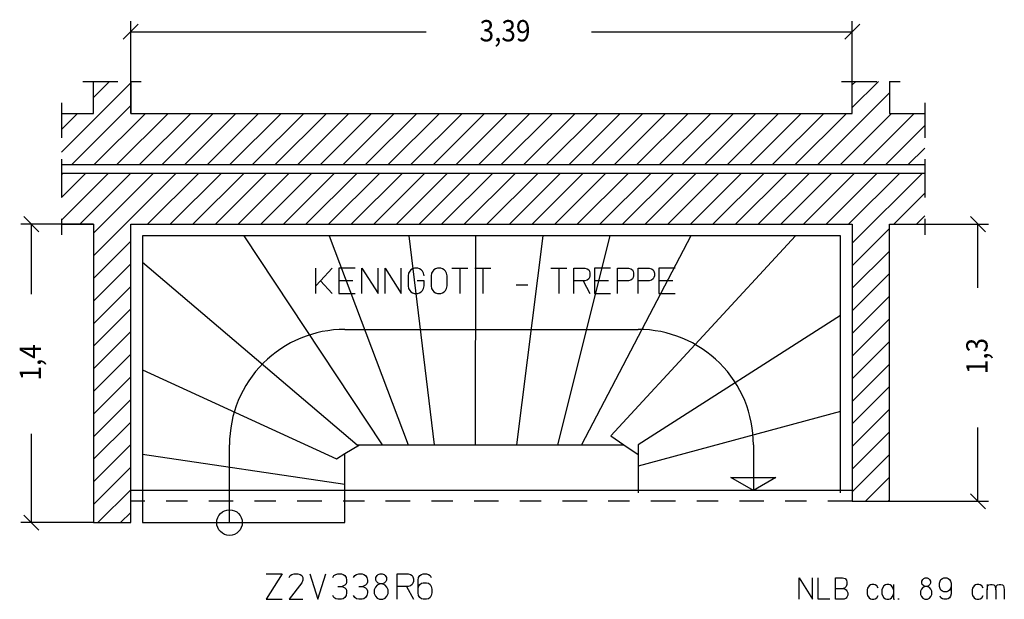
# Model space of a CAD drawing. Extents: x 0.45 to 8.47, y 2.89 to 11.62.
# Drawn here: x 3.52 to 8.14, y 2.89 to 5.61 of the extents above; entities that cross this region are included whole.
import ezdxf

# ---------------------------------------------------------------- set-up
doc = ezdxf.new("R2010")
doc.units = 0
doc.linetypes.add('DASHDOT', pattern=[0.229646, 0.114823, -0.057412, 0, -0.057412])
doc.layers.get('0').update_dxf_attribs({"linetype": 'CONTINUOUS'})
doc.dimstyles.new('DMST_1', dxfattribs={"dimtxt": 0.1, "dimasz": 0.1, "dimexe": 0.2, "dimexo": 0, "dimgap": 0.25, "dimtad": 0, "dimzin": 9, "dimtsz": 0.1, "dimcen": 0, "dimclrd": 7, "dimclre": 7, "dimclrt": 7, "dimazin": 3, "dimtfac": 1, "dimtofl": 0, "dimtmove": 0, "dimatfit": 3})

# ---------------------------------------------------------------- blocks, each defined once
blk = doc.blocks.new('*X15')
at = {"color": 7}
for p, q in [((3.715, 4.9878), (4.04, 5.3128)), ((3.865, 5.2439), (3.9411, 5.32)), ((7.425, 5.1976), (7.5474, 5.32)), ((7.425, 5.3037), (7.4413, 5.32)), ((7.2635, 4.93), (7.6, 5.2665)), ((3.7633, 4.93), (4.04, 5.2067)), ((3.715, 5.0939), (3.7911, 5.17)), ((3.8693, 4.93), (4.1093, 5.17)), ((3.9754, 4.93), (4.2154, 5.17)), ((4.0815, 4.93), (4.3215, 5.17)), ((4.1875, 4.93), (4.4275, 5.17)), ((4.2936, 4.93), (4.5336, 5.17)), ((4.3997, 4.93), (4.6397, 5.17)), ((4.5057, 4.93), (4.7457, 5.17)), ((4.6118, 4.93), (4.8518, 5.17)), ((4.7179, 4.93), (4.9579, 5.17)), ((4.8239, 4.93), (5.0639, 5.17)), ((4.93, 4.93), (5.17, 5.17)), ((5.0361, 4.93), (5.2761, 5.17)), ((5.1421, 4.93), (5.3821, 5.17)), ((5.2482, 4.93), (5.4882, 5.17)), ((5.3543, 4.93), (5.5943, 5.17)), ((5.4603, 4.93), (5.7003, 5.17)), ((5.5664, 4.93), (5.8064, 5.17)), ((5.6725, 4.93), (5.9125, 5.17)), ((5.7785, 4.93), (6.0185, 5.17)), ((5.8846, 4.93), (6.1246, 5.17)), ((5.9907, 4.93), (6.2307, 5.17)), ((6.0967, 4.93), (6.3367, 5.17)), ((6.2028, 4.93), (6.4428, 5.17)), ((6.3089, 4.93), (6.5489, 5.17)), ((6.4149, 4.93), (6.6549, 5.17)), ((6.521, 4.93), (6.761, 5.17)), ((6.6271, 4.93), (6.8671, 5.17)), ((6.7331, 4.93), (6.9731, 5.17)), ((6.8392, 4.93), (7.0792, 5.17)), ((6.9453, 4.93), (7.1853, 5.17)), ((7.0513, 4.93), (7.2913, 5.17)), ((7.1574, 4.93), (7.3974, 5.17)), ((7.3695, 4.93), (7.6095, 5.17)), ((7.4756, 4.93), (7.7156, 5.17)), ((7.5817, 4.93), (7.765, 5.1133)), ((7.6877, 4.93), (7.765, 5.0073))]:
    blk.add_line(p, q, dxfattribs=at)
blk = doc.blocks.new('*X16')
at = {"color": 7}
for p, q in [((3.715, 4.8817), (3.7233, 4.89)), ((3.715, 4.6696), (3.9354, 4.89)), ((3.715, 4.7757), (3.8293, 4.89)), ((3.8015, 4.65), (4.0415, 4.89)), ((3.865, 4.6075), (4.1475, 4.89)), ((3.865, 4.5014), (4.2536, 4.89)), ((4.1197, 4.65), (4.3597, 4.89)), ((4.2257, 4.65), (4.4657, 4.89)), ((4.3318, 4.65), (4.5718, 4.89)), ((4.4379, 4.65), (4.6779, 4.89)), ((4.5439, 4.65), (4.7839, 4.89)), ((4.65, 4.65), (4.89, 4.89)), ((4.7561, 4.65), (4.9961, 4.89)), ((4.8621, 4.65), (5.1021, 4.89)), ((4.9682, 4.65), (5.2082, 4.89)), ((5.0743, 4.65), (5.3143, 4.89)), ((5.1803, 4.65), (5.4203, 4.89)), ((5.2864, 4.65), (5.5264, 4.89)), ((5.3925, 4.65), (5.6325, 4.89)), ((5.4985, 4.65), (5.7385, 4.89)), ((5.6046, 4.65), (5.8446, 4.89)), ((5.7107, 4.65), (5.9507, 4.89)), ((5.8167, 4.65), (6.0567, 4.89)), ((5.9228, 4.65), (6.1628, 4.89)), ((6.0289, 4.65), (6.2689, 4.89)), ((6.1349, 4.65), (6.3749, 4.89)), ((6.241, 4.65), (6.481, 4.89)), ((6.3471, 4.65), (6.5871, 4.89)), ((6.4531, 4.65), (6.6931, 4.89)), ((6.5592, 4.65), (6.7992, 4.89)), ((6.6653, 4.65), (6.9053, 4.89)), ((6.7713, 4.65), (7.0113, 4.89)), ((6.8774, 4.65), (7.1174, 4.89)), ((6.9835, 4.65), (7.2235, 4.89)), ((7.0895, 4.65), (7.3295, 4.89)), ((7.1956, 4.65), (7.4356, 4.89)), ((7.3017, 4.65), (7.5417, 4.89)), ((7.4077, 4.65), (7.6477, 4.89)), ((7.425, 4.5612), (7.7538, 4.89)), ((7.6198, 4.65), (7.765, 4.7952)), ((7.7259, 4.65), (7.765, 4.6891)), ((7.425, 4.4552), (7.6, 4.6302)), ((3.865, 4.3953), (4.04, 4.5703)), ((7.425, 4.3491), (7.6, 4.5241)), ((3.865, 4.2893), (4.04, 4.4643)), ((7.425, 4.243), (7.6, 4.418)), ((3.865, 4.1832), (4.04, 4.3582)), ((7.425, 4.137), (7.6, 4.312)), ((3.865, 4.0771), (4.04, 4.2521)), ((7.425, 4.0309), (7.6, 4.2059)), ((3.865, 3.9711), (4.04, 4.1461)), ((7.425, 3.9248), (7.6, 4.0998)), ((3.865, 3.865), (4.04, 4.04)), ((7.425, 3.8188), (7.6, 3.9938)), ((3.865, 3.7589), (4.04, 3.9339)), ((7.425, 3.7127), (7.6, 3.8877)), ((3.865, 3.6529), (4.04, 3.8279)), ((7.425, 3.6066), (7.6, 3.7816)), ((3.865, 3.5468), (4.04, 3.7218)), ((7.425, 3.5006), (7.6, 3.6756)), ((3.865, 3.4407), (4.04, 3.6157)), ((7.425, 3.3945), (7.6, 3.5695)), ((3.865, 3.3347), (4.04, 3.5097)), ((7.4866, 3.35), (7.6, 3.4634)), ((3.8864, 3.25), (4.04, 3.4036)), ((7.5926, 3.35), (7.6, 3.3574)), ((3.9925, 3.25), (4.04, 3.2975))]:
    blk.add_line(p, q, dxfattribs=at)
blk = doc.blocks.new('*D0')
at = {"color": 7}
for p, q in [((8.0498, 4.6146), (7.9791, 4.6854)), ((7.6, 4.65), (8.0645, 4.65)), ((8.0145, 4.3508), (8.0145, 4.65)), ((8.0145, 3.35), (8.0145, 3.6958)), ((7.9791, 3.3854), (8.0498, 3.3146)), ((7.6, 3.35), (8.0645, 3.35))]:
    blk.add_line(p, q, dxfattribs=at)
at = {"color": 7, "width": 0.9}
blk.add_text('1,3', height=0.1, rotation=90, dxfattribs=at).set_placement((8.0595, 3.9458))
blk = doc.blocks.new('*D1')
at = {"color": 7}
for p, q in [((4.04, 5.17), (4.04, 5.6027)), ((7.425, 5.17), (7.425, 5.6027)), ((4.0754, 5.588), (4.0046, 5.5173)), ((4.04, 5.5527), (5.4267, 5.5527)), ((6.2017, 5.5527), (7.425, 5.5527)), ((7.3896, 5.5173), (7.4604, 5.588))]:
    blk.add_line(p, q, dxfattribs=at)
at = {"color": 7, "width": 0.9}
blk.add_text('3,39', height=0.1, dxfattribs=at).set_placement((5.6767, 5.5077))
blk = doc.blocks.new('*D2')
at = {"color": 7}
for p, q in [((3.6098, 4.6146), (3.5391, 4.6854)), ((3.865, 4.65), (3.5244, 4.65)), ((3.5744, 4.3212), (3.5744, 4.65)), ((3.5744, 3.25), (3.5744, 3.6662)), ((3.5391, 3.2854), (3.6098, 3.2146)), ((3.865, 3.25), (3.5244, 3.25))]:
    blk.add_line(p, q, dxfattribs=at)
at = {"color": 7, "width": 0.9}
blk.add_text('1,4', height=0.1, rotation=90, dxfattribs=at).set_placement((3.6194, 3.9162))

msp = doc.modelspace()

# ---------------------------------------------------------------- linework, layer by layer
at = {"color": 7, "linetype": 'DASHDOT'}
for p, q in [((3.815, 5.32), (3.865, 5.32)), ((3.865, 5.32), (4.04, 5.32)), ((4.04, 5.32), (4.09, 5.32)), ((7.375, 5.32), (7.425, 5.32)), ((7.425, 5.32), (7.6, 5.32)), ((7.6, 5.32), (7.65, 5.32)), ((3.715, 5.22), (3.715, 5.17)), ((7.765, 5.22), (7.765, 5.17)), ((3.715, 5.17), (3.715, 4.93)), ((7.765, 5.17), (7.765, 4.93)), ((3.715, 4.93), (3.715, 4.89)), ((7.765, 4.93), (7.765, 4.89)), ((3.715, 4.89), (3.715, 4.65)), ((7.765, 4.89), (7.765, 4.65)), ((3.715, 4.65), (3.715, 4.6)), ((7.765, 4.65), (7.765, 4.6)), ((7.425, 3.35), (4.04, 3.35))]:
    msp.add_line(p, q, dxfattribs=at)
at = {"color": 7}
for p, q in [((3.865, 5.17), (3.865, 5.32)), ((4.04, 5.32), (4.04, 5.17)), ((7.425, 5.17), (7.425, 5.32)), ((7.6, 5.32), (7.6, 5.17)), ((3.715, 5.17), (3.865, 5.17)), ((4.04, 5.17), (7.425, 5.17)), ((7.6, 5.17), (7.765, 5.17)), ((3.715, 4.93), (7.765, 4.93)), ((3.715, 4.89), (7.765, 4.89)), ((3.715, 4.65), (3.865, 4.65)), ((3.865, 4.65), (3.865, 3.25)), ((4.04, 3.4), (4.04, 4.65)), ((4.04, 4.65), (7.425, 4.65)), ((7.425, 4.65), (7.425, 3.4)), ((7.6, 4.65), (7.765, 4.65)), ((7.6, 3.35), (7.6, 4.65)), ((4.095, 4.595), (4.095, 4.4719)), ((4.6792, 4.595), (4.095, 4.595)), ((4.095, 4.5901), (4.095, 3.9671)), ((5.0679, 4.595), (4.5713, 4.595)), ((4.5713, 4.595), (5.2194, 3.615)), ((5.435, 4.595), (4.9717, 4.595)), ((4.9717, 4.595), (5.3418, 3.615)), ((5.7481, 4.595), (5.3443, 4.595)), ((5.3443, 4.595), (5.4629, 3.615)), ((5.6581, 4.595), (5.6565, 3.615)), ((6.0633, 4.595), (5.6581, 4.595)), ((5.9726, 4.595), (5.8494, 3.615)), ((6.3805, 4.595), (5.9726, 4.595)), ((6.2877, 4.595), (6.0414, 3.615)), ((6.6671, 4.595), (6.1543, 3.615)), ((6.7687, 4.595), (6.2877, 4.595)), ((7.1587, 4.595), (6.2921, 3.6577)), ((7.2813, 4.595), (6.6671, 4.595)), ((7.37, 4.595), (7.1587, 4.595)), ((7.37, 4.1153), (7.37, 4.595)), ((4.095, 4.4719), (5.1024, 3.615)), ((4.909, 4.3242), (4.909, 4.4442)), ((4.9846, 4.4442), (4.9306, 4.3842)), ((5.0926, 4.4442), (5.017, 4.4442)), ((5.017, 4.4442), (5.017, 4.3842)), ((5.125, 4.3242), (5.125, 4.4442)), ((5.125, 4.4442), (5.2006, 4.3242)), ((5.2006, 4.3242), (5.2006, 4.4442)), ((5.233, 4.3242), (5.233, 4.4442)), ((5.233, 4.4442), (5.3086, 4.3242)), ((5.3086, 4.3242), (5.3086, 4.4442)), ((5.3545, 4.4352), (5.3491, 4.4292)), ((5.3626, 4.4412), (5.3545, 4.4352)), ((5.3707, 4.4442), (5.3626, 4.4412)), ((5.3869, 4.4442), (5.3707, 4.4442)), ((5.395, 4.4412), (5.3869, 4.4442)), ((5.4031, 4.4352), (5.395, 4.4412)), ((5.4085, 4.4292), (5.4031, 4.4352)), ((5.4625, 4.4352), (5.4571, 4.4292)), ((5.4706, 4.4412), (5.4625, 4.4352)), ((5.4787, 4.4442), (5.4706, 4.4412)), ((5.4949, 4.4442), (5.4787, 4.4442)), ((5.503, 4.4412), (5.4949, 4.4442)), ((5.5111, 4.4352), (5.503, 4.4412)), ((5.5165, 4.4292), (5.5111, 4.4352)), ((5.5462, 4.4442), (5.584, 4.4442)), ((5.584, 4.4442), (5.584, 4.3242)), ((5.584, 4.4442), (5.6218, 4.4442)), ((5.6542, 4.4442), (5.692, 4.4442)), ((5.692, 4.4442), (5.692, 4.3242)), ((5.692, 4.4442), (5.7298, 4.4442)), ((6.0106, 4.4442), (6.0484, 4.4442)), ((6.0484, 4.4442), (6.0484, 4.3242)), ((6.0484, 4.4442), (6.0862, 4.4442)), ((6.1186, 4.3242), (6.1186, 4.4442)), ((6.1186, 4.4442), (6.1699, 4.4442)), ((6.1699, 4.4442), (6.1807, 4.4412)), ((6.1807, 4.4412), (6.1888, 4.4352)), ((6.1888, 4.4352), (6.1915, 4.4292)), ((6.2914, 4.4442), (6.2158, 4.4442)), ((6.2158, 4.4442), (6.2158, 4.3842)), ((6.3238, 4.4442), (6.3751, 4.4442)), ((6.3238, 4.3842), (6.3238, 4.4442)), ((6.3751, 4.4442), (6.3859, 4.4412)), ((6.3859, 4.4412), (6.394, 4.4352)), ((6.394, 4.4352), (6.3967, 4.4292)), ((6.421, 4.4442), (6.4723, 4.4442)), ((6.421, 4.3842), (6.421, 4.4442)), ((6.4723, 4.4442), (6.4831, 4.4412)), ((6.4831, 4.4412), (6.4912, 4.4352)), ((6.4912, 4.4352), (6.4939, 4.4292)), ((6.5938, 4.4442), (6.5182, 4.4442)), ((6.5182, 4.4442), (6.5182, 4.3842)), ((5.3437, 4.4202), (5.341, 4.4082)), ((5.341, 4.4082), (5.341, 4.3602)), ((5.3491, 4.4292), (5.3437, 4.4202)), ((5.4139, 4.4202), (5.4085, 4.4292)), ((5.4166, 4.4082), (5.4139, 4.4202)), ((5.4517, 4.4202), (5.449, 4.4082)), ((5.449, 4.4082), (5.449, 4.3602)), ((5.4571, 4.4292), (5.4517, 4.4202)), ((5.5219, 4.4202), (5.5165, 4.4292)), ((5.5246, 4.4082), (5.5219, 4.4202)), ((5.5246, 4.3602), (5.5246, 4.4082)), ((6.1888, 4.3932), (6.1807, 4.3872)), ((6.1915, 4.3992), (6.1888, 4.3932)), ((6.1915, 4.4292), (6.1942, 4.4202)), ((6.1942, 4.4082), (6.1915, 4.3992)), ((6.1942, 4.4202), (6.1942, 4.4082)), ((6.394, 4.3932), (6.3859, 4.3872)), ((6.3967, 4.3992), (6.394, 4.3932)), ((6.3967, 4.4292), (6.3994, 4.4202)), ((6.3994, 4.4082), (6.3967, 4.3992)), ((6.3994, 4.4202), (6.3994, 4.4082)), ((6.4912, 4.3932), (6.4831, 4.3872)), ((6.4939, 4.3992), (6.4912, 4.3932)), ((6.4939, 4.4292), (6.4966, 4.4202)), ((6.4966, 4.4082), (6.4939, 4.3992)), ((6.4966, 4.4202), (6.4966, 4.4082)), ((4.9306, 4.3842), (4.909, 4.3602)), ((4.9306, 4.3842), (4.9846, 4.3242)), ((5.0818, 4.3842), (5.017, 4.3842)), ((5.017, 4.3842), (5.017, 4.3242)), ((5.341, 4.3602), (5.3437, 4.3482)), ((5.3437, 4.3482), (5.3491, 4.3392)), ((5.4166, 4.3842), (5.3842, 4.3842)), ((5.4085, 4.3392), (5.4139, 4.3482)), ((5.4139, 4.3482), (5.4166, 4.3602)), ((5.4166, 4.3602), (5.4166, 4.3842)), ((5.449, 4.3602), (5.4517, 4.3482)), ((5.4517, 4.3482), (5.4571, 4.3392)), ((5.5165, 4.3392), (5.5219, 4.3482)), ((5.5219, 4.3482), (5.5246, 4.3602)), ((5.8486, 4.3662), (5.9026, 4.3662)), ((6.1618, 4.3842), (6.1186, 4.3842)), ((6.1699, 4.3842), (6.1618, 4.3842)), ((6.1618, 4.3842), (6.1942, 4.3242)), ((6.1807, 4.3872), (6.1699, 4.3842)), ((6.2806, 4.3842), (6.2158, 4.3842)), ((6.2158, 4.3842), (6.2158, 4.3242)), ((6.3238, 4.3242), (6.3238, 4.3842)), ((6.3751, 4.3842), (6.3238, 4.3842)), ((6.3859, 4.3872), (6.3751, 4.3842)), ((6.421, 4.3242), (6.421, 4.3842)), ((6.4723, 4.3842), (6.421, 4.3842)), ((6.4831, 4.3872), (6.4723, 4.3842)), ((6.583, 4.3842), (6.5182, 4.3842)), ((6.5182, 4.3842), (6.5182, 4.3242)), ((5.017, 4.3242), (5.0926, 4.3242)), ((5.3491, 4.3392), (5.3545, 4.3332)), ((5.3545, 4.3332), (5.3626, 4.3272)), ((5.3626, 4.3272), (5.3707, 4.3242)), ((5.3707, 4.3242), (5.3869, 4.3242)), ((5.3869, 4.3242), (5.395, 4.3272)), ((5.395, 4.3272), (5.4031, 4.3332)), ((5.4031, 4.3332), (5.4085, 4.3392)), ((5.4571, 4.3392), (5.4625, 4.3332)), ((5.4625, 4.3332), (5.4706, 4.3272)), ((5.4706, 4.3272), (5.4787, 4.3242)), ((5.4787, 4.3242), (5.4949, 4.3242)), ((5.4949, 4.3242), (5.503, 4.3272)), ((5.503, 4.3272), (5.5111, 4.3332)), ((5.5111, 4.3332), (5.5165, 4.3392)), ((6.2158, 4.3242), (6.2914, 4.3242)), ((6.5182, 4.3242), (6.5938, 4.3242)), ((7.37, 4.2222), (6.42, 3.6149)), ((7.37, 3.6782), (7.37, 4.2222)), ((5.045, 4.1563), (6.42, 4.1563)), ((4.095, 4.0661), (4.095, 3.5705)), ((4.095, 3.9671), (5.0049, 3.5491)), ((7.37, 3.7714), (6.42, 3.514)), ((7.37, 3.39), (7.37, 3.7714)), ((4.095, 3.6615), (4.095, 3.25)), ((6.2921, 3.6577), (6.3537, 3.615)), ((4.5037, 3.25), (4.5037, 3.615)), ((5.045, 3.5734), (5.1136, 3.615)), ((5.1024, 3.615), (5.1136, 3.615)), ((5.1136, 3.615), (5.3273, 3.615)), ((5.2194, 3.615), (5.4381, 3.615)), ((5.3418, 3.615), (5.5536, 3.615)), ((5.4629, 3.615), (5.7465, 3.615)), ((5.6565, 3.615), (5.9401, 3.615)), ((5.8494, 3.615), (6.1342, 3.615)), ((6.0414, 3.615), (6.1543, 3.615)), ((6.1543, 3.615), (6.2559, 3.615)), ((6.1543, 3.615), (6.3537, 3.615)), ((6.3537, 3.615), (6.42, 3.569)), ((6.42, 3.6149), (6.42, 3.569)), ((6.9613, 3.615), (6.9613, 3.4)), ((4.095, 3.5705), (5.045, 3.4299)), ((5.0049, 3.5491), (5.045, 3.5734)), ((5.045, 3.4299), (5.045, 3.5734)), ((6.42, 3.569), (6.42, 3.4208)), ((5.045, 3.4299), (5.045, 3.5209)), ((6.42, 3.514), (6.42, 3.39)), ((5.045, 3.25), (5.045, 3.4299)), ((6.8556, 3.461), (7.0669, 3.461)), ((6.9613, 3.4), (6.8556, 3.461)), ((7.0669, 3.461), (6.9613, 3.4)), ((4.04, 3.35), (4.04, 3.4)), ((7.425, 3.4), (4.04, 3.4)), ((7.425, 3.4), (7.425, 3.35)), ((4.04, 3.25), (4.04, 3.35)), ((7.425, 3.35), (7.6, 3.35)), ((3.865, 3.25), (4.04, 3.25)), ((4.095, 3.25), (5.045, 3.25)), ((4.675, 3.01), (4.7506, 3.01)), ((4.7506, 3.01), (4.675, 2.89)), ((4.7884, 3.001), (4.7965, 3.007)), ((4.7965, 3.007), (4.8073, 3.01)), ((4.8073, 3.01), (4.8235, 3.01)), ((4.8235, 3.01), (4.8343, 3.007)), ((4.8343, 3.007), (4.8424, 3.001)), ((4.8802, 3.01), (4.918, 2.89)), ((4.918, 2.89), (4.9558, 3.01)), ((4.9936, 3.001), (5.0017, 3.007)), ((5.0017, 3.007), (5.0125, 3.01)), ((5.0125, 3.01), (5.0287, 3.01)), ((5.0287, 3.01), (5.0368, 3.007)), ((5.0368, 3.007), (5.0449, 3.001)), ((5.0908, 3.001), (5.0989, 3.007)), ((5.0989, 3.007), (5.1097, 3.01)), ((5.1097, 3.01), (5.1259, 3.01)), ((5.1259, 3.01), (5.134, 3.007)), ((5.134, 3.007), (5.1421, 3.001)), ((5.1961, 3.001), (5.2015, 3.007)), ((5.2015, 3.007), (5.2096, 3.01)), ((5.2096, 3.01), (5.2204, 3.01)), ((5.2204, 3.01), (5.2285, 3.007)), ((5.2285, 3.007), (5.2339, 3.001)), ((5.2906, 2.89), (5.2906, 3.01)), ((5.2906, 3.01), (5.3419, 3.01)), ((5.3419, 3.01), (5.3527, 3.007)), ((5.3527, 3.007), (5.3608, 3.001)), ((5.3959, 3.001), (5.404, 3.007)), ((5.404, 3.007), (5.4121, 3.01)), ((5.4121, 3.01), (5.4283, 3.01)), ((5.4283, 3.01), (5.4364, 3.007)), ((5.4364, 3.007), (5.4445, 3.001)), ((4.783, 2.992), (4.7884, 3.001)), ((4.8424, 2.968), (4.783, 2.89)), ((4.8424, 3.001), (4.8478, 2.992)), ((4.8478, 2.98), (4.8424, 2.968)), ((4.8478, 2.992), (4.8478, 2.98)), ((4.9882, 2.992), (4.9936, 3.001)), ((5.0449, 2.956), (5.0314, 2.95)), ((5.0449, 3.001), (5.0503, 2.992)), ((5.0503, 2.962), (5.0449, 2.956)), ((5.0503, 2.992), (5.053, 2.98)), ((5.053, 2.971), (5.0503, 2.962)), ((5.053, 2.98), (5.053, 2.971)), ((5.0854, 2.992), (5.0908, 3.001)), ((5.1421, 2.956), (5.1286, 2.95)), ((5.1421, 3.001), (5.1475, 2.992)), ((5.1475, 2.962), (5.1421, 2.956)), ((5.1475, 2.992), (5.1502, 2.98)), ((5.1502, 2.971), (5.1475, 2.962)), ((5.1502, 2.98), (5.1502, 2.971)), ((5.1961, 2.956), (5.188, 2.947)), ((5.1907, 2.992), (5.1961, 3.001)), ((5.1907, 2.98), (5.1907, 2.992)), ((5.1934, 2.974), (5.1907, 2.98)), ((5.2015, 2.965), (5.1934, 2.974)), ((5.2096, 2.962), (5.1961, 2.956)), ((5.2096, 2.962), (5.2015, 2.965)), ((5.2204, 2.962), (5.2096, 2.962)), ((5.2285, 2.965), (5.2204, 2.962)), ((5.2339, 2.956), (5.2204, 2.962)), ((5.2366, 2.974), (5.2285, 2.965)), ((5.2339, 3.001), (5.2393, 2.992)), ((5.242, 2.947), (5.2339, 2.956)), ((5.2393, 2.98), (5.2366, 2.974)), ((5.2393, 2.992), (5.2393, 2.98)), ((5.3608, 2.959), (5.3527, 2.953)), ((5.3608, 3.001), (5.3635, 2.995)), ((5.3635, 2.965), (5.3608, 2.959)), ((5.3635, 2.995), (5.3662, 2.986)), ((5.3662, 2.974), (5.3635, 2.965)), ((5.3662, 2.986), (5.3662, 2.974)), ((5.3878, 2.98), (5.3905, 2.992)), ((5.3878, 2.938), (5.3878, 2.98)), ((5.3905, 2.992), (5.3959, 3.001)), ((5.3905, 2.95), (5.3959, 2.959)), ((5.3959, 2.959), (5.404, 2.965)), ((5.404, 2.965), (5.4121, 2.968)), ((5.4121, 2.968), (5.4283, 2.968)), ((5.4283, 2.968), (5.4364, 2.965)), ((5.4364, 2.965), (5.4445, 2.959)), ((5.4445, 3.001), (5.4499, 2.992)), ((5.4445, 2.959), (5.4499, 2.95)), ((7.175, 2.89), (7.175, 2.99)), ((7.175, 2.99), (7.238, 2.89)), ((7.238, 2.89), (7.238, 2.99)), ((7.265, 2.89), (7.265, 2.99)), ((7.346, 2.99), (7.3797, 2.99)), ((7.346, 2.94), (7.346, 2.99)), ((7.3797, 2.99), (7.391, 2.9875)), ((7.391, 2.9875), (7.3977, 2.98)), ((7.4, 2.96), (7.3955, 2.95)), ((7.3977, 2.98), (7.4, 2.97)), ((7.4, 2.97), (7.4, 2.96)), ((7.5102, 2.9575), (7.5035, 2.9525)), ((7.517, 2.96), (7.5102, 2.9575)), ((7.526, 2.96), (7.517, 2.96)), ((7.5327, 2.9575), (7.526, 2.96)), ((7.5395, 2.9525), (7.5327, 2.9575)), ((7.58, 2.9575), (7.5732, 2.9525)), ((7.5867, 2.96), (7.58, 2.9575)), ((7.5957, 2.96), (7.5867, 2.96)), ((7.6025, 2.9575), (7.5957, 2.96)), ((7.6092, 2.9525), (7.6025, 2.9575)), ((7.6182, 2.96), (7.6182, 2.935)), ((7.751, 2.975), (7.7555, 2.9825)), ((7.751, 2.965), (7.751, 2.975)), ((7.7532, 2.96), (7.751, 2.965)), ((7.76, 2.9525), (7.7532, 2.96)), ((7.7555, 2.9825), (7.76, 2.9875)), ((7.76, 2.9875), (7.7667, 2.99)), ((7.7667, 2.99), (7.7757, 2.99)), ((7.7757, 2.99), (7.7825, 2.9875)), ((7.7825, 2.9875), (7.787, 2.9825)), ((7.7892, 2.96), (7.7825, 2.9525)), ((7.787, 2.9825), (7.7915, 2.975)), ((7.7915, 2.965), (7.7892, 2.96)), ((7.7915, 2.975), (7.7915, 2.965)), ((7.8342, 2.965), (7.8365, 2.975)), ((7.8342, 2.95), (7.8342, 2.965)), ((7.8365, 2.975), (7.841, 2.9825)), ((7.841, 2.9825), (7.8477, 2.9875)), ((7.8477, 2.9875), (7.8545, 2.99)), ((7.8545, 2.99), (7.868, 2.99)), ((7.868, 2.99), (7.8747, 2.9875)), ((7.8747, 2.9875), (7.8815, 2.9825)), ((7.8815, 2.9825), (7.886, 2.975)), ((7.886, 2.975), (7.8882, 2.965)), ((7.8882, 2.965), (7.8882, 2.95)), ((8.003, 2.9575), (7.9962, 2.9525)), ((8.0098, 2.96), (8.003, 2.9575)), ((8.0187, 2.96), (8.0098, 2.96)), ((8.0255, 2.9575), (8.0187, 2.96)), ((8.0322, 2.9525), (8.0255, 2.9575)), ((8.057, 2.96), (8.057, 2.935)), ((8.0615, 2.9525), (8.066, 2.9575)), ((8.066, 2.9575), (8.0727, 2.96)), ((8.0727, 2.96), (8.0817, 2.96)), ((8.0817, 2.96), (8.0885, 2.9575)), ((8.0885, 2.9575), (8.093, 2.9525)), ((8.102, 2.9525), (8.1065, 2.9575)), ((8.1065, 2.9575), (8.1132, 2.96)), ((8.1132, 2.96), (8.1222, 2.96)), ((8.1222, 2.96), (8.129, 2.9575)), ((8.1335, 2.9525), (8.129, 2.9575)), ((8.129, 2.9575), (8.1335, 2.9525)), ((5.0125, 2.95), (5.0314, 2.95)), ((5.0314, 2.95), (5.0449, 2.944)), ((5.0449, 2.944), (5.0503, 2.938)), ((5.0503, 2.938), (5.053, 2.929)), ((5.053, 2.92), (5.0503, 2.908)), ((5.053, 2.929), (5.053, 2.92)), ((5.1097, 2.95), (5.1286, 2.95)), ((5.1286, 2.95), (5.1421, 2.944)), ((5.1421, 2.944), (5.1475, 2.938)), ((5.1475, 2.938), (5.1502, 2.929)), ((5.1502, 2.92), (5.1475, 2.908)), ((5.1502, 2.929), (5.1502, 2.92)), ((5.188, 2.947), (5.1826, 2.935)), ((5.1826, 2.935), (5.1826, 2.917)), ((5.1826, 2.917), (5.188, 2.905)), ((5.2474, 2.935), (5.242, 2.947)), ((5.242, 2.905), (5.2474, 2.917)), ((5.2474, 2.917), (5.2474, 2.935)), ((5.3338, 2.95), (5.2906, 2.95)), ((5.3419, 2.95), (5.3338, 2.95)), ((5.3338, 2.95), (5.3662, 2.89)), ((5.3527, 2.953), (5.3419, 2.95)), ((5.3878, 2.938), (5.3905, 2.95)), ((5.3878, 2.92), (5.3878, 2.938)), ((5.3905, 2.908), (5.3878, 2.92)), ((5.4499, 2.95), (5.4526, 2.938)), ((5.4526, 2.92), (5.4499, 2.908)), ((5.4526, 2.938), (5.4526, 2.92)), ((7.346, 2.94), (7.382, 2.94)), ((7.346, 2.89), (7.346, 2.94)), ((7.3887, 2.9425), (7.382, 2.94)), ((7.382, 2.94), (7.3865, 2.94)), ((7.3865, 2.94), (7.3955, 2.935)), ((7.3955, 2.95), (7.3887, 2.9425)), ((7.3955, 2.935), (7.4, 2.93)), ((7.4, 2.93), (7.4045, 2.92)), ((7.4045, 2.91), (7.4, 2.9)), ((7.4045, 2.92), (7.4045, 2.91)), ((7.4967, 2.9425), (7.4945, 2.935)), ((7.4945, 2.935), (7.4945, 2.915)), ((7.4945, 2.915), (7.4967, 2.9075)), ((7.5035, 2.9525), (7.4967, 2.9425)), ((7.5462, 2.9425), (7.5395, 2.9525)), ((7.5665, 2.9425), (7.5642, 2.935)), ((7.5642, 2.935), (7.5642, 2.915)), ((7.5642, 2.915), (7.5665, 2.9075)), ((7.5732, 2.9525), (7.5665, 2.9425)), ((7.616, 2.9425), (7.6092, 2.9525)), ((7.6182, 2.935), (7.616, 2.9425)), ((7.616, 2.9075), (7.6182, 2.915)), ((7.6182, 2.935), (7.6182, 2.915)), ((7.6182, 2.915), (7.6182, 2.8925)), ((7.7488, 2.9375), (7.7442, 2.9275)), ((7.7442, 2.9275), (7.7442, 2.9125)), ((7.7442, 2.9125), (7.7488, 2.9025)), ((7.7555, 2.945), (7.7488, 2.9375)), ((7.7667, 2.95), (7.7555, 2.945)), ((7.7667, 2.95), (7.76, 2.9525)), ((7.7757, 2.95), (7.7667, 2.95)), ((7.7825, 2.9525), (7.7757, 2.95)), ((7.787, 2.945), (7.7757, 2.95)), ((7.7937, 2.9375), (7.787, 2.945)), ((7.7982, 2.9275), (7.7937, 2.9375)), ((7.7937, 2.9025), (7.7982, 2.9125)), ((7.7982, 2.9125), (7.7982, 2.9275)), ((7.8365, 2.94), (7.8342, 2.95)), ((7.841, 2.9325), (7.8365, 2.94)), ((7.8477, 2.9275), (7.841, 2.9325)), ((7.8545, 2.925), (7.8477, 2.9275)), ((7.868, 2.925), (7.8545, 2.925)), ((7.8747, 2.9275), (7.868, 2.925)), ((7.8815, 2.9325), (7.8747, 2.9275)), ((7.886, 2.94), (7.8815, 2.9325)), ((7.8882, 2.95), (7.886, 2.94)), ((7.8882, 2.915), (7.886, 2.905)), ((7.8882, 2.95), (7.8882, 2.915)), ((7.9895, 2.9425), (7.9873, 2.935)), ((7.9873, 2.935), (7.9873, 2.915)), ((7.9873, 2.915), (7.9895, 2.9075)), ((7.9962, 2.9525), (7.9895, 2.9425)), ((8.039, 2.9425), (8.0322, 2.9525)), ((8.057, 2.935), (8.0592, 2.9475)), ((8.057, 2.89), (8.057, 2.935)), ((8.0592, 2.9475), (8.0615, 2.9525)), ((8.093, 2.9525), (8.0952, 2.9475)), ((8.0952, 2.9475), (8.0975, 2.935)), ((8.0975, 2.935), (8.0997, 2.9475)), ((8.0975, 2.935), (8.0975, 2.89)), ((8.0997, 2.9475), (8.102, 2.9525)), ((8.1335, 2.9525), (8.1357, 2.9475)), ((8.1357, 2.9475), (8.138, 2.935)), ((8.138, 2.935), (8.138, 2.89)), ((4.675, 2.89), (4.7506, 2.89)), ((4.783, 2.89), (4.8478, 2.89)), ((4.9936, 2.899), (4.9882, 2.908)), ((5.0017, 2.893), (4.9936, 2.899)), ((5.0125, 2.89), (5.0017, 2.893)), ((5.0287, 2.89), (5.0125, 2.89)), ((5.0368, 2.893), (5.0287, 2.89)), ((5.0449, 2.899), (5.0368, 2.893)), ((5.0503, 2.908), (5.0449, 2.899)), ((5.0908, 2.899), (5.0854, 2.908)), ((5.0989, 2.893), (5.0908, 2.899)), ((5.1097, 2.89), (5.0989, 2.893)), ((5.1259, 2.89), (5.1097, 2.89)), ((5.134, 2.893), (5.1259, 2.89)), ((5.1421, 2.899), (5.134, 2.893)), ((5.1475, 2.908), (5.1421, 2.899)), ((5.188, 2.905), (5.1961, 2.896)), ((5.1961, 2.896), (5.2069, 2.89)), ((5.2069, 2.89), (5.2231, 2.89)), ((5.2231, 2.89), (5.2339, 2.896)), ((5.2339, 2.896), (5.242, 2.905)), ((5.3959, 2.899), (5.3905, 2.908)), ((5.404, 2.893), (5.3959, 2.899)), ((5.4121, 2.89), (5.404, 2.893)), ((5.4283, 2.89), (5.4121, 2.89)), ((5.4364, 2.893), (5.4283, 2.89)), ((5.4445, 2.899), (5.4364, 2.893)), ((5.4499, 2.908), (5.4445, 2.899)), ((7.319, 2.89), (7.265, 2.89)), ((7.3865, 2.89), (7.346, 2.89)), ((7.3955, 2.895), (7.3865, 2.89)), ((7.4, 2.9), (7.3955, 2.895)), ((7.4967, 2.9075), (7.5035, 2.8975)), ((7.5035, 2.8975), (7.5102, 2.8925)), ((7.5102, 2.8925), (7.517, 2.89)), ((7.517, 2.89), (7.526, 2.89)), ((7.526, 2.89), (7.5327, 2.8925)), ((7.5327, 2.8925), (7.5395, 2.8975)), ((7.5395, 2.8975), (7.5462, 2.9075)), ((7.5665, 2.9075), (7.5732, 2.8975)), ((7.5732, 2.8975), (7.58, 2.8925)), ((7.58, 2.8925), (7.5867, 2.89)), ((7.5867, 2.89), (7.5957, 2.89)), ((7.5957, 2.89), (7.6025, 2.8925)), ((7.6025, 2.8925), (7.6092, 2.8975)), ((7.6092, 2.8975), (7.616, 2.9075)), ((7.6182, 2.8925), (7.6205, 2.89)), ((7.6205, 2.89), (7.6227, 2.89)), ((7.6407, 2.89), (7.6407, 2.8925)), ((7.6407, 2.8925), (7.643, 2.8925)), ((7.643, 2.89), (7.6407, 2.89)), ((7.643, 2.8925), (7.643, 2.89)), ((7.7488, 2.9025), (7.7555, 2.895)), ((7.7555, 2.895), (7.7645, 2.89)), ((7.7645, 2.89), (7.778, 2.89)), ((7.778, 2.89), (7.787, 2.895)), ((7.787, 2.895), (7.7937, 2.9025)), ((7.841, 2.8975), (7.8365, 2.905)), ((7.8477, 2.8925), (7.841, 2.8975)), ((7.8545, 2.89), (7.8477, 2.8925)), ((7.868, 2.89), (7.8545, 2.89)), ((7.8747, 2.8925), (7.868, 2.89)), ((7.8815, 2.8975), (7.8747, 2.8925)), ((7.886, 2.905), (7.8815, 2.8975)), ((7.9895, 2.9075), (7.9962, 2.8975)), ((7.9962, 2.8975), (8.003, 2.8925)), ((8.003, 2.8925), (8.0098, 2.89)), ((8.0098, 2.89), (8.0187, 2.89)), ((8.0187, 2.89), (8.0255, 2.8925)), ((8.0255, 2.8925), (8.0322, 2.8975)), ((8.0322, 2.8975), (8.039, 2.9075))]:
    msp.add_line(p, q, dxfattribs=at)
msp.add_circle((4.5037, 3.25), 0.06, dxfattribs=at)
for centre, start, end in [((5.0447, 3.6153), 89.9718, 180.0282), ((6.4203, 3.6153), 359.9718, 90.0282)]:
    msp.add_arc(centre, 0.541, start, end, dxfattribs=at)

# ---------------------------------------------------------------- block references
for name in ['*X15', '*X16']:
    msp.add_blockref(name, (0, 0))

# ---------------------------------------------------------------- dimensions: what is measured, and where the dimension line sits
at = {"color": 7, "linetype": 'CONTINUOUS'}
dim = msp.add_linear_dim(base=(7.425, 5.552683657), p1=(4.04, 5.17), p2=(7.425, 5.17), dimstyle='DMST_1', dxfattribs=at)
dim.commit()
dim.dimension.update_dxf_attribs({"geometry": '*D1', "text_midpoint": (5.8141812823, 5.552683657)})
for base, p1, p2, picture, middle in [((3.5744, 4.65), (3.865, 3.25), (3.865, 4.65), '*D2', (3.5744, 3.9937)), ((8.0145, 4.65), (7.6, 3.35), (7.6, 4.65), '*D0', (8.0145, 4.0233))]:
    dim = msp.add_linear_dim(base=base, p1=p1, p2=p2, angle=90, dimstyle='DMST_1', dxfattribs=at)
    dim.commit()
    dim.dimension.update_dxf_attribs({"geometry": picture, "text_midpoint": middle})

doc.saveas('drawing.dxf')
